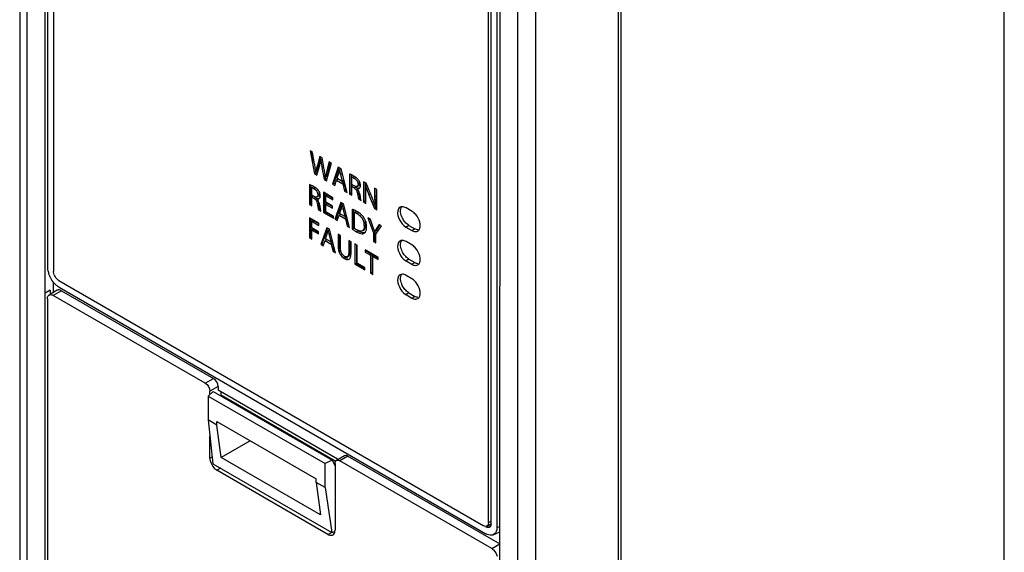
# Model space of a CAD drawing. Units: millimetres. Extents: x 0 to 420, y 0 to 297.
# Drawn here: x 324 to 348, y 152 to 165 of the extents above; entities that cross this region are included whole.
import ezdxf

# ---------------------------------------------------------------- set-up
doc = ezdxf.new("R2010")
doc.units = ezdxf.units.MM
doc.header["$LTSCALE"] = 23.1
doc.layers.get('0').update_dxf_attribs({"linetype": 'CONTINUOUS'})

msp = doc.modelspace()

# ---------------------------------------------------------------- linework, layer by layer
at = {"color": 7, "linetype": 'CONTINUOUS'}
for p, q in [((324.471, 181.726), (324.471, 124.205)), ((324.647, 181.478), (324.647, 123.963)), ((325.092, 123.706), (325.089, 179.631)), ((325.154, 159.351), (325.154, 177.729)), ((325.29, 177.573), (325.29, 159.267)), ((336.084, 174.875), (336.081, 117.362)), ((336.526, 117.105), (336.526, 174.619)), ((336.951, 174.521), (336.951, 116.998)), ((338.959, 116.985), (338.959, 174.568)), ((339.017, 174.555), (339.017, 116.971)), ((335.877, 153.161), (335.877, 171.536)), ((335.812, 153.193), (335.812, 171.499)), ((336.019, 153.078), (336.019, 171.456)), ((331.498, 162.184), (331.605, 161.632)), ((331.555, 162.151), (331.498, 162.184)), ((331.587, 161.928), (331.544, 162.149)), ((331.606, 161.874), (331.555, 162.151)), ((331.73, 162.05), (331.673, 161.836)), ((331.708, 161.856), (331.753, 162.026)), ((331.787, 162.017), (331.73, 162.05)), ((331.839, 161.739), (331.787, 162.017)), ((331.662, 161.599), (331.723, 161.819)), ((331.791, 161.981), (331.756, 161.96)), ((331.785, 161.783), (331.838, 161.498)), ((331.895, 161.465), (332.016, 161.885)), ((331.96, 161.918), (331.904, 161.703)), ((331.939, 161.723), (331.983, 161.894)), ((332.016, 161.885), (331.96, 161.918)), ((332.18, 161.79), (332.036, 161.383)), ((332.072, 161.404), (332.201, 161.768)), ((332.247, 161.752), (332.18, 161.79)), ((332.391, 161.178), (332.247, 161.752)), ((331.641, 161.653), (331.605, 161.632)), ((331.605, 161.632), (331.662, 161.599)), ((331.641, 161.653), (331.632, 161.698)), ((331.674, 161.706), (331.639, 161.686)), ((331.641, 161.653), (331.68, 161.63)), ((331.873, 161.518), (331.838, 161.498)), ((331.873, 161.518), (331.864, 161.566)), ((331.905, 161.573), (331.87, 161.553)), ((331.873, 161.518), (331.913, 161.495)), ((332.148, 161.522), (332.19, 161.64)), ((332.276, 161.448), (332.148, 161.522)), ((332.246, 161.737), (332.211, 161.717)), ((332.234, 161.614), (332.276, 161.448)), ((332.454, 161.625), (332.454, 161.142)), ((332.489, 161.611), (332.489, 161.163)), ((332.508, 161.549), (332.544, 161.569)), ((332.508, 161.371), (332.508, 161.549)), ((331.483, 161.372), (331.483, 160.89)), ((331.518, 161.358), (331.518, 160.91)), ((331.538, 161.296), (331.573, 161.317)), ((331.538, 161.118), (331.538, 161.296)), ((331.838, 161.498), (331.895, 161.465)), ((332.072, 161.404), (332.036, 161.383)), ((332.036, 161.383), (332.093, 161.351)), ((332.072, 161.404), (332.088, 161.394)), ((332.093, 161.351), (332.137, 161.479)), ((332.172, 161.5), (332.137, 161.479)), ((332.137, 161.479), (332.288, 161.392)), ((332.272, 161.442), (332.323, 161.413)), ((332.312, 161.469), (332.276, 161.448)), ((332.323, 161.413), (332.288, 161.392)), ((332.288, 161.392), (332.333, 161.212)), ((332.368, 161.233), (332.323, 161.413)), ((332.564, 161.339), (332.508, 161.371)), ((332.544, 161.343), (332.508, 161.323)), ((332.508, 161.111), (332.508, 161.323)), ((332.508, 161.323), (332.56, 161.293)), ((332.56, 161.293), (332.595, 161.314)), ((332.671, 161.291), (332.636, 161.271)), ((332.639, 161.326), (332.651, 161.333)), ((332.792, 161.437), (332.792, 160.947)), ((332.853, 161.402), (332.792, 161.437)), ((332.828, 161.402), (332.828, 160.967)), ((332.876, 161.351), (332.84, 161.331)), ((332.988, 161.076), (332.853, 161.402)), ((333.059, 161.283), (333.059, 161.077)), ((333.111, 161.253), (333.059, 161.283)), ((331.594, 161.086), (331.538, 161.118)), ((331.573, 161.091), (331.538, 161.07)), ((331.538, 160.858), (331.538, 161.07)), ((331.538, 161.07), (331.589, 161.04)), ((331.589, 161.04), (331.625, 161.061)), ((331.7, 161.038), (331.665, 161.018)), ((331.668, 161.073), (331.681, 161.08)), ((331.821, 161.184), (331.821, 160.694)), ((332.051, 161.052), (331.821, 161.184)), ((331.856, 161.164), (331.856, 160.715)), ((331.912, 161.12), (331.876, 161.099)), ((331.876, 160.944), (331.876, 161.099)), ((331.876, 161.099), (332.051, 160.999)), ((331.912, 161.12), (332.045, 161.042)), ((332.051, 160.999), (332.051, 161.052)), ((332.368, 161.233), (332.333, 161.212)), ((332.333, 161.212), (332.391, 161.178)), ((332.489, 161.163), (332.454, 161.142)), ((332.454, 161.142), (332.508, 161.111)), ((332.489, 161.163), (332.508, 161.152)), ((332.709, 161.036), (332.673, 161.016)), ((332.704, 161.052), (332.7, 161.068)), ((332.844, 160.917), (332.844, 161.126)), ((332.921, 161.121), (333.055, 160.795)), ((333.095, 161.253), (333.095, 161.097)), ((333.111, 160.763), (333.111, 161.253)), ((331.518, 160.91), (331.483, 160.89)), ((331.483, 160.89), (331.538, 160.858)), ((331.518, 160.91), (331.538, 160.899)), ((332.041, 160.85), (331.876, 160.944)), ((331.912, 160.913), (331.876, 160.892)), ((331.876, 160.715), (331.876, 160.892)), ((331.876, 160.892), (332.041, 160.797)), ((331.912, 160.913), (332.036, 160.841)), ((332.041, 160.797), (332.041, 160.85)), ((332.243, 160.94), (332.099, 160.534)), ((332.134, 160.554), (332.264, 160.918)), ((332.309, 160.902), (332.243, 160.94)), ((332.309, 160.887), (332.273, 160.867)), ((332.454, 160.329), (332.309, 160.902)), ((332.673, 161.016), (332.73, 160.983)), ((332.828, 160.967), (332.792, 160.947)), ((332.792, 160.947), (332.844, 160.917)), ((332.828, 160.967), (332.844, 160.958)), ((333.091, 160.815), (333.055, 160.795)), ((333.055, 160.795), (333.111, 160.763)), ((333.091, 160.815), (333.065, 160.878)), ((333.101, 160.892), (333.066, 160.873)), ((333.091, 160.815), (333.111, 160.804)), ((333.965, 160.723), (333.818, 160.808)), ((331.482, 160.569), (331.482, 160.08)), ((331.711, 160.438), (331.482, 160.569)), ((331.738, 160.783), (331.703, 160.763)), ((331.703, 160.763), (331.759, 160.73)), ((331.856, 160.715), (331.821, 160.694)), ((331.821, 160.694), (332.06, 160.556)), ((331.856, 160.715), (332.055, 160.6)), ((332.06, 160.609), (331.876, 160.715)), ((332.06, 160.556), (332.06, 160.609)), ((332.156, 160.501), (332.2, 160.63)), ((332.235, 160.65), (332.2, 160.63)), ((332.2, 160.63), (332.35, 160.543)), ((332.211, 160.673), (332.253, 160.79)), ((332.339, 160.599), (332.211, 160.673)), ((332.297, 160.764), (332.339, 160.599)), ((332.335, 160.592), (332.386, 160.563)), ((332.374, 160.619), (332.339, 160.599)), ((332.386, 160.563), (332.35, 160.543)), ((332.431, 160.383), (332.386, 160.563)), ((332.516, 160.777), (332.516, 160.295)), ((332.551, 160.761), (332.551, 160.315)), ((332.571, 160.698), (332.607, 160.718)), ((332.571, 160.311), (332.571, 160.698)), ((332.895, 160.564), (333.03, 160.204)), ((332.958, 160.528), (332.895, 160.564)), ((331.518, 160.549), (331.518, 160.1)), ((331.573, 160.505), (331.538, 160.484)), ((331.538, 160.322), (331.538, 160.484)), ((331.538, 160.484), (331.711, 160.384)), ((331.698, 160.229), (331.538, 160.322)), ((331.573, 160.505), (331.705, 160.428)), ((331.711, 160.384), (331.711, 160.438)), ((331.901, 160.327), (331.757, 159.921)), ((331.968, 160.289), (331.901, 160.327)), ((332.134, 160.554), (332.099, 160.534)), ((332.099, 160.534), (332.156, 160.501)), ((332.134, 160.554), (332.151, 160.545)), ((332.35, 160.543), (332.396, 160.363)), ((332.431, 160.383), (332.396, 160.363)), ((332.396, 160.363), (332.454, 160.329)), ((333.018, 160.358), (332.958, 160.528)), ((333.086, 160.173), (333.227, 160.372)), ((333.165, 160.408), (333.104, 160.308)), ((333.124, 160.303), (333.14, 160.328)), ((333.14, 160.328), (333.183, 160.399)), ((333.227, 160.372), (333.165, 160.408)), ((333.812, 160.344), (333.959, 160.259)), ((333.889, 160.382), (334.03, 160.3)), ((331.518, 160.1), (331.482, 160.08)), ((331.482, 160.08), (331.538, 160.048)), ((331.518, 160.1), (331.538, 160.088)), ((331.573, 160.29), (331.538, 160.269)), ((331.538, 160.048), (331.538, 160.269)), ((331.538, 160.269), (331.698, 160.177)), ((331.573, 160.29), (331.693, 160.221)), ((331.698, 160.177), (331.698, 160.229)), ((331.793, 159.941), (331.922, 160.305)), ((331.869, 160.06), (331.911, 160.177)), ((331.967, 160.274), (331.932, 160.254)), ((331.955, 160.151), (331.997, 159.986)), ((332.112, 159.716), (331.968, 160.289)), ((332.174, 160.17), (332.174, 159.881)), ((332.229, 160.138), (332.174, 160.17)), ((332.209, 160.138), (332.209, 159.902)), ((332.229, 159.847), (332.229, 160.138)), ((332.516, 160.295), (332.551, 160.315)), ((332.761, 160.252), (332.796, 160.272)), ((332.839, 160.214), (332.804, 160.193)), ((333.065, 160.225), (333.03, 160.204)), ((333.03, 160.204), (333.03, 159.996)), ((333.097, 160.252), (333.062, 160.232)), ((333.065, 160.225), (333.065, 160.017)), ((333.086, 159.964), (333.086, 160.173)), ((331.793, 159.941), (331.757, 159.921)), ((331.757, 159.921), (331.814, 159.888)), ((331.793, 159.941), (331.809, 159.932)), ((331.814, 159.888), (331.858, 160.017)), ((331.893, 160.037), (331.858, 160.017)), ((331.858, 160.017), (332.008, 159.93)), ((331.997, 159.986), (331.869, 160.06)), ((331.993, 159.979), (332.044, 159.95)), ((332.033, 160.006), (331.997, 159.986)), ((332.044, 159.95), (332.008, 159.93)), ((332.008, 159.93), (332.054, 159.75)), ((332.089, 159.77), (332.044, 159.95)), ((332.431, 160.021), (332.431, 159.731)), ((332.487, 159.989), (332.431, 160.021)), ((332.467, 159.989), (332.467, 159.751)), ((332.487, 159.703), (332.487, 159.989)), ((332.581, 159.935), (332.581, 159.445)), ((332.637, 159.903), (332.581, 159.935)), ((332.617, 159.903), (332.617, 159.465)), ((332.637, 159.466), (332.637, 159.903)), ((333.065, 160.017), (333.03, 159.996)), ((333.03, 159.996), (333.086, 159.964)), ((333.065, 160.017), (333.086, 160.005)), ((333.959, 159.91), (333.818, 159.991)), ((332.089, 159.77), (332.054, 159.75)), ((332.054, 159.75), (332.112, 159.716)), ((332.397, 159.625), (332.433, 159.645)), ((332.831, 159.791), (332.831, 159.737)), ((333.145, 159.61), (332.831, 159.791)), ((332.866, 159.758), (332.831, 159.737)), ((332.831, 159.737), (332.96, 159.663)), ((332.866, 159.758), (332.995, 159.683)), ((332.995, 159.683), (332.96, 159.663)), ((332.96, 159.663), (332.96, 159.227)), ((332.995, 159.683), (332.995, 159.247)), ((333.05, 159.651), (333.015, 159.631)), ((333.015, 159.195), (333.015, 159.631)), ((333.015, 159.631), (333.145, 159.556)), ((333.05, 159.651), (333.139, 159.6)), ((333.145, 159.556), (333.145, 159.61)), ((332.617, 159.465), (332.581, 159.445)), ((332.581, 159.445), (332.818, 159.308)), ((332.617, 159.465), (332.813, 159.352)), ((332.818, 159.361), (332.637, 159.466)), ((333.818, 159.524), (333.959, 159.443)), ((333.889, 159.565), (334.03, 159.483)), ((332.818, 159.308), (332.818, 159.361)), ((332.995, 159.247), (332.96, 159.227)), ((332.96, 159.227), (333.015, 159.195)), ((332.995, 159.247), (333.015, 159.235)), ((333.959, 159.093), (333.818, 159.175)), ((325.291, 158.761), (325.291, 159.008)), ((325.418, 159.047), (335.685, 153.119)), ((325.21, 158.815), (325.089, 158.744)), ((325.21, 158.813), (325.21, 158.714)), ((325.381, 158.813), (325.236, 158.729)), ((328.96, 156.566), (325.283, 158.689)), ((325.423, 158.886), (335.75, 152.924)), ((325.481, 158.803), (329.158, 156.68)), ((333.818, 158.708), (333.959, 158.626)), ((333.889, 158.749), (334.03, 158.667)), ((325.142, 158.607), (325.142, 123.939)), ((329.031, 156.255), (329.152, 156.364)), ((329.073, 156.294), (329.073, 156.37)), ((329.152, 156.364), (332.032, 154.701)), ((329.271, 156.484), (329.271, 156.397)), ((332.161, 154.729), (329.271, 156.397)), ((329.342, 156.268), (329.342, 156.356)), ((329.348, 156.251), (329.369, 156.268)), ((329.369, 156.268), (332.117, 154.681)), ((329.031, 156.255), (329.031, 155.676)), ((329.031, 156.255), (331.859, 154.622)), ((329.031, 155.676), (329.147, 154.613)), ((329.242, 155.554), (329.031, 155.676)), ((329.242, 155.554), (329.242, 155.637)), ((329.242, 155.637), (331.648, 154.248)), ((329.348, 154.765), (329.242, 155.554)), ((329.073, 154.753), (329.073, 155.289)), ((330.05, 155.171), (329.348, 154.765)), ((329.147, 154.613), (332.026, 152.951)), ((331.748, 153.38), (329.348, 154.765)), ((332.032, 154.701), (331.859, 154.622)), ((331.859, 154.043), (331.859, 154.622)), ((332.032, 154.701), (332.1, 154.567)), ((332.1, 154.623), (332.1, 153.006)), ((332.331, 154.81), (332.133, 154.696)), ((335.89, 152.565), (332.213, 154.688)), ((332.411, 154.802), (336.088, 152.68)), ((331.93, 152.908), (329.243, 154.459)), ((331.648, 154.165), (331.648, 154.248)), ((331.648, 154.165), (331.748, 153.38)), ((331.859, 154.043), (331.648, 154.165)), ((331.859, 154.043), (332.026, 152.951)), ((332.026, 152.951), (332.094, 152.979)), ((335.775, 153.11), (335.867, 153.163)), ((335.928, 152.899), (336.07, 152.961))]:
    msp.add_line(p, q, dxfattribs=at)
at = {"color": 9, "linetype": 'CONTINUOUS'}
for p, q in [((348.292, 111.616), (348.292, 169.199)), ((331.673, 161.836), (331.708, 161.856)), ((331.82, 161.804), (331.785, 161.783)), ((331.904, 161.703), (331.939, 161.723)), ((332.269, 161.634), (332.234, 161.614)), ((332.598, 161.544), (332.563, 161.524)), ((331.627, 161.291), (331.592, 161.271)), ((332.696, 161.397), (332.66, 161.376)), ((331.725, 161.144), (331.689, 161.124)), ((332.681, 161.169), (332.646, 161.149)), ((332.956, 161.142), (332.921, 161.121)), ((333.059, 161.077), (333.095, 161.097)), ((331.71, 160.916), (331.675, 160.896)), ((332.332, 160.785), (332.297, 160.764)), ((332.671, 160.688), (332.635, 160.668)), ((332.843, 160.4), (332.808, 160.379)), ((333.104, 160.308), (333.14, 160.328)), ((333.889, 160.382), (333.818, 160.341)), ((331.99, 160.172), (331.955, 160.151)), ((332.651, 160.251), (332.616, 160.231)), ((333.959, 160.259), (334.03, 160.3)), ((332.174, 159.881), (332.209, 159.902)), ((332.362, 159.605), (332.326, 159.584)), ((332.431, 159.731), (332.467, 159.751)), ((333.889, 159.565), (333.818, 159.524)), ((333.959, 159.443), (334.03, 159.483)), ((325.481, 158.803), (325.283, 158.689)), ((333.889, 158.749), (333.818, 158.708)), ((333.959, 158.626), (334.03, 158.667)), ((328.96, 156.566), (329.158, 156.68)), ((329.271, 156.484), (329.073, 156.37)), ((329.073, 154.753), (329.128, 154.785)), ((332.411, 154.802), (332.213, 154.688)), ((329.328, 154.508), (329.243, 154.459)), ((335.812, 153.193), (335.877, 153.23)), ((331.93, 152.908), (332.015, 152.957)), ((336.019, 153.078), (336.092, 153.11)), ((335.89, 152.565), (336.088, 152.68))]:
    msp.add_line(p, q, dxfattribs=at)
at = {"color": 7, "linetype": 'CONTINUOUS'}
for points in [[(333.972, 159.902), (333.968, 159.904), (333.964, 159.907), (333.959, 159.91)], [(333.805, 159.532), (333.81, 159.529), (333.814, 159.527), (333.818, 159.524)], [(333.889, 159.565), (333.884, 159.568), (333.88, 159.57), (333.876, 159.573)], [(333.972, 159.085), (333.968, 159.088), (333.964, 159.091), (333.959, 159.093)], [(333.805, 158.715), (333.81, 158.713), (333.814, 158.71), (333.818, 158.708)], [(333.889, 158.749), (333.884, 158.751), (333.88, 158.754), (333.876, 158.756)]]:
    msp.add_lwpolyline(points, dxfattribs=at)
for centre, radius, start, end in [((321.6, 160.055), 10.169, 10.1034, 10.3036), ((320.066, 159.781), 11.728, 9.9561, 10.1043), ((317.185, 159.277), 14.652, 9.6985, 9.9507), ((335.032, 160.959), 3.442, 165.4179, 165.7646), ((340.051, 159.651), 8.629, 165.1911, 165.4032), ((330.926, 162.087), 0.839, 348.0547, 351.3251), ((308.302, 157.76), 23.664, 9.5494, 9.6964), ((324.282, 160.337), 7.686, 10.2627, 10.5101), ((326.04, 160.655), 5.899, 9.9574, 10.2631), ((327.831, 160.967), 4.081, 9.0991, 9.9863), ((329.379, 161.214), 2.513, 7.7437, 9.121), ((342.093, 159.197), 10.463, 166.0313, 166.3175), ((331.21, 161.942), 1.026, 345.7819, 347.2852), ((332.428, 161.297), 0.304, 43.7142, 48.3043), ((332.445, 161.314), 0.28, 40.1843, 43.688), ((331.457, 161.045), 0.304, 43.7142, 48.3043), ((332.516, 161.377), 0.144, 359.958, 23.4134), ((332.454, 161.321), 0.269, 31.8737, 40.1697), ((332.493, 161.346), 0.223, 11.6976, 31.79), ((330.204, 161.2), 2.64, 2.2319, 2.833), ((329.99, 161.192), 2.853, 1.3818, 2.2218), ((331.475, 161.061), 0.28, 40.1843, 43.688), ((331.545, 161.124), 0.144, 359.9578, 23.4122), ((331.483, 161.068), 0.269, 31.8737, 40.1697), ((331.522, 161.093), 0.223, 11.6976, 31.79), ((336.596, 161.826), 3.97, 189.5237, 189.8628), ((347.714, 163.897), 15.268, 190.4188, 190.5343), ((339.039, 162.283), 6.445, 190.5297, 190.7846), ((329.618, 159.674), 3.65, 22.2737, 22.5879), ((329.633, 159.68), 3.634, 21.4402, 22.2741), ((339.004, 161.097), 5.909, 179.9955, 180.1956), ((337.077, 161.089), 3.982, 180.1731, 180.8538), ((335.625, 161.573), 3.97, 189.5237, 189.8628), ((346.743, 163.644), 15.268, 190.4188, 190.5343), ((338.069, 162.031), 6.445, 190.5297, 190.7846), ((331.272, 161.093), 1.026, 345.7819, 347.2852), ((329.68, 159.699), 3.583, 20.2824, 21.4417), ((329.747, 159.723), 3.511, 19.1066, 20.2822), ((332.174, 159.935), 0.908, 66.3601, 67.8865), ((332.168, 159.921), 0.924, 65.2536, 66.3613), ((332.15, 159.884), 0.965, 59.9704, 65.2226), ((332.361, 160.193), 0.548, 59.9292, 62.7114), ((332.31, 160.16), 0.645, 57.3869, 60.0214), ((332.337, 160.202), 0.596, 55.5725, 57.3742), ((332.429, 160.329), 0.44, 26.724, 31.47), ((332.469, 160.38), 0.339, 359.8095, 8.595), ((332.451, 160.34), 0.416, 24.1314, 26.6971), ((332.523, 160.403), 0.32, 8.5972, 17.3996), ((332.504, 160.401), 0.339, 359.8098, 8.5644), ((332.457, 160.348), 0.408, 359.9475, 8.0917), ((325.608, 157.747), 7.857, 19.0784, 19.4068), ((330.931, 160.48), 1.026, 345.7818, 347.2852), ((332.966, 160.882), 0.702, 233.8401, 235.4016), ((333.538, 161.831), 1.847, 238.7876, 240.0591), ((315.825, 154.383), 18.201, 18.744, 19.0221), ((332.41, 159.777), 0.164, 229.1134, 239.9346), ((332.51, 159.862), 0.298, 230.6815, 240.0408), ((325.662, 159.368), 0.509, 190.5322, 193.4598), ((325.692, 159.375), 0.54, 193.4578, 196.5621), ((325.591, 159.294), 0.304, 201.2187, 218.7289), ((325.704, 159.333), 0.528, 223.4346, 229.4908), ((325.217, 158.641), 0.0672, 120.0239, 129.5504), ((332.01, 152.966), 0.0805, 290.8635, 299.9773)]:
    msp.add_arc(centre, radius, start, end, dxfattribs=at)
for points, knots in [([(331.673, 161.836), (331.67, 161.822), (331.657, 161.773), (331.644, 161.723), (331.639, 161.686)], [0, 0, 0, 0, 0.270501, 1, 1, 1, 1]), ([(331.756, 161.96), (331.757, 161.947), (331.766, 161.888), (331.776, 161.829), (331.785, 161.783)], [0, 0, 0, 0, 0.226271, 1, 1, 1, 1]), ([(332.508, 161.549), (332.51, 161.549), (332.522, 161.545), (332.534, 161.539), (332.543, 161.534)], [0, 0, 0, 0, 0.168842, 1, 1, 1, 1]), ([(332.543, 161.534), (332.546, 161.533), (332.553, 161.529), (332.559, 161.526), (332.563, 161.524)], [0, 0, 0, 0, 0.473802, 1, 1, 1, 1]), ([(332.555, 161.566), (332.553, 161.566), (332.549, 161.568), (332.545, 161.569), (332.544, 161.569)], [0, 0, 0, 0, 0.560405, 1, 1, 1, 1]), ([(331.538, 161.296), (331.54, 161.296), (331.552, 161.292), (331.563, 161.286), (331.572, 161.282)], [0, 0, 0, 0, 0.168842, 1, 1, 1, 1]), ([(331.572, 161.282), (331.575, 161.28), (331.582, 161.276), (331.588, 161.273), (331.592, 161.271)], [0, 0, 0, 0, 0.473802, 1, 1, 1, 1]), ([(331.584, 161.313), (331.582, 161.314), (331.578, 161.315), (331.575, 161.316), (331.573, 161.317)], [0, 0, 0, 0, 0.560405, 1, 1, 1, 1]), ([(332.615, 161.3), (332.612, 161.302), (332.606, 161.307), (332.599, 161.311), (332.595, 161.314)], [0, 0, 0, 0, 0.49041, 1, 1, 1, 1]), ([(332.613, 161.321), (332.611, 161.321), (332.607, 161.322), (332.603, 161.323), (332.6, 161.323)], [0, 0, 0, 0, 0.48327, 1, 1, 1, 1]), ([(332.639, 161.326), (332.635, 161.324), (332.627, 161.321), (332.618, 161.321), (332.613, 161.321)], [0, 0, 0, 0, 0.471846, 1, 1, 1, 1]), ([(332.648, 161.334), (332.646, 161.332), (332.644, 161.329), (332.64, 161.327), (332.639, 161.326)], [0, 0, 0, 0, 0.503387, 1, 1, 1, 1]), ([(332.674, 161.346), (332.676, 161.347), (332.679, 161.35), (332.682, 161.353), (332.683, 161.354)], [0, 0, 0, 0, 0.496208, 1, 1, 1, 1]), ([(332.709, 161.311), (332.711, 161.315), (332.713, 161.324), (332.715, 161.333), (332.715, 161.338)], [0, 0, 0, 0, 0.473316, 1, 1, 1, 1]), ([(332.715, 161.338), (332.715, 161.34), (332.715, 161.344), (332.716, 161.349), (332.716, 161.351)], [0, 0, 0, 0, 0.487954, 1, 1, 1, 1]), ([(331.644, 161.047), (331.641, 161.049), (331.635, 161.054), (331.628, 161.059), (331.625, 161.061)], [0, 0, 0, 0, 0.49041, 1, 1, 1, 1]), ([(331.643, 161.068), (331.64, 161.068), (331.636, 161.069), (331.632, 161.07), (331.63, 161.07)], [0, 0, 0, 0, 0.48327, 1, 1, 1, 1]), ([(331.668, 161.073), (331.664, 161.071), (331.656, 161.068), (331.647, 161.068), (331.643, 161.068)], [0, 0, 0, 0, 0.471846, 1, 1, 1, 1]), ([(331.677, 161.081), (331.676, 161.079), (331.673, 161.076), (331.67, 161.074), (331.668, 161.073)], [0, 0, 0, 0, 0.503387, 1, 1, 1, 1]), ([(331.703, 161.094), (331.705, 161.095), (331.708, 161.097), (331.711, 161.1), (331.713, 161.101)], [0, 0, 0, 0, 0.496208, 1, 1, 1, 1]), ([(331.739, 161.058), (331.74, 161.062), (331.742, 161.071), (331.744, 161.08), (331.744, 161.085)], [0, 0, 0, 0, 0.473316, 1, 1, 1, 1]), ([(331.744, 161.085), (331.744, 161.087), (331.745, 161.091), (331.745, 161.096), (331.745, 161.098)], [0, 0, 0, 0, 0.487954, 1, 1, 1, 1]), ([(332.646, 161.149), (332.648, 161.133), (332.656, 161.089), (332.663, 161.043), (332.673, 161.016)], [0, 0, 0, 0, 0.34877, 1, 1, 1, 1]), ([(332.7, 161.068), (332.699, 161.073), (332.693, 161.099), (332.689, 161.125), (332.685, 161.146)], [0, 0, 0, 0, 0.205926, 1, 1, 1, 1]), ([(332.709, 161.036), (332.708, 161.038), (332.706, 161.043), (332.705, 161.049), (332.704, 161.052)], [0, 0, 0, 0, 0.443382, 1, 1, 1, 1]), ([(332.73, 160.983), (332.728, 160.988), (332.72, 161.019), (332.714, 161.051), (332.709, 161.077)], [0, 0, 0, 0, 0.167577, 1, 1, 1, 1]), ([(332.844, 161.126), (332.844, 161.139), (332.844, 161.184), (332.844, 161.229), (332.843, 161.261)], [0, 0, 0, 0, 0.27539, 1, 1, 1, 1]), ([(333.059, 161.077), (333.059, 161.059), (333.059, 160.991), (333.062, 160.923), (333.066, 160.873)], [0, 0, 0, 0, 0.265192, 1, 1, 1, 1]), ([(331.675, 160.896), (331.677, 160.88), (331.686, 160.836), (331.692, 160.79), (331.703, 160.763)], [0, 0, 0, 0, 0.348769, 1, 1, 1, 1]), ([(331.738, 160.783), (331.736, 160.788), (331.726, 160.825), (331.72, 160.862), (331.714, 160.893)], [0, 0, 0, 0, 0.151442, 1, 1, 1, 1]), ([(331.759, 160.73), (331.757, 160.735), (331.749, 160.766), (331.743, 160.798), (331.738, 160.825)], [0, 0, 0, 0, 0.167577, 1, 1, 1, 1]), ([(333.675, 160.822), (333.645, 160.805), (333.591, 160.696), (333.65, 160.51), (333.745, 160.383), (333.812, 160.344)], [0, 0, 0, 0, 0.184346, 0.578236, 1, 1, 1, 1]), ([(333.795, 160.463), (333.77, 160.492), (333.7, 160.598), (333.66, 160.764), (333.717, 160.837)], [0, 0, 0, 0, 0.295001, 1, 1, 1, 1]), ([(332.626, 160.711), (332.623, 160.712), (332.616, 160.715), (332.61, 160.717), (332.607, 160.718)], [0, 0, 0, 0, 0.54352, 1, 1, 1, 1]), ([(332.805, 160.559), (332.781, 160.598), (332.738, 160.646), (332.688, 160.684), (332.674, 160.693)], [0, 0, 0, 0, 0.730695, 1, 1, 1, 1]), ([(332.808, 160.379), (332.808, 160.366), (332.806, 160.325), (332.793, 160.28), (332.773, 160.261)], [0, 0, 0, 0, 0.317307, 1, 1, 1, 1]), ([(332.796, 160.272), (332.813, 160.283), (332.83, 160.31), (332.837, 160.338), (332.839, 160.346)], [0, 0, 0, 0, 0.699561, 1, 1, 1, 1]), ([(334.102, 160.245), (334.114, 160.252), (334.164, 160.298), (334.166, 160.374), (334.157, 160.425)], [0, 0, 0, 0, 0.210813, 1, 1, 1, 1]), ([(332.589, 160.298), (332.585, 160.3), (332.58, 160.304), (332.574, 160.309), (332.571, 160.311)], [0, 0, 0, 0, 0.522506, 1, 1, 1, 1]), ([(332.675, 160.252), (332.672, 160.254), (332.665, 160.256), (332.659, 160.259), (332.656, 160.26)], [0, 0, 0, 0, 0.488114, 1, 1, 1, 1]), ([(332.761, 160.252), (332.743, 160.242), (332.71, 160.241), (332.683, 160.249), (332.675, 160.252)], [0, 0, 0, 0, 0.69744, 1, 1, 1, 1]), ([(332.822, 160.206), (332.816, 160.205), (332.783, 160.199), (332.751, 160.207), (332.727, 160.216)], [0, 0, 0, 0, 0.211564, 1, 1, 1, 1]), ([(332.754, 160.182), (332.758, 160.182), (332.765, 160.182), (332.773, 160.183), (332.776, 160.184)], [0, 0, 0, 0, 0.513258, 1, 1, 1, 1]), ([(332.773, 160.261), (332.771, 160.259), (332.767, 160.256), (332.763, 160.253), (332.761, 160.252)], [0, 0, 0, 0, 0.503007, 1, 1, 1, 1]), ([(332.804, 160.193), (332.825, 160.205), (332.846, 160.235), (332.856, 160.268), (332.858, 160.277)], [0, 0, 0, 0, 0.707881, 1, 1, 1, 1]), ([(333.959, 160.259), (333.972, 160.252), (334.015, 160.23), (334.072, 160.228), (334.102, 160.245)], [0, 0, 0, 0, 0.294575, 1, 1, 1, 1]), ([(332.174, 159.881), (332.174, 159.817), (332.195, 159.697), (332.282, 159.61), (332.326, 159.584)], [0, 0, 0, 0, 0.553703, 1, 1, 1, 1]), ([(333.675, 160.005), (333.646, 159.989), (333.592, 159.883), (333.647, 159.698), (333.741, 159.574), (333.805, 159.532)], [0, 0, 0, 0, 0.183957, 0.575889, 1, 1, 1, 1]), ([(333.79, 159.652), (333.766, 159.681), (333.698, 159.786), (333.661, 159.949), (333.717, 160.021)], [0, 0, 0, 0, 0.295804, 1, 1, 1, 1]), ([(332.383, 159.593), (332.38, 159.595), (332.373, 159.599), (332.365, 159.603), (332.362, 159.605)], [0, 0, 0, 0, 0.488524, 1, 1, 1, 1]), ([(332.431, 159.731), (332.431, 159.717), (332.43, 159.681), (332.419, 159.637), (332.397, 159.625)], [0, 0, 0, 0, 0.352402, 1, 1, 1, 1]), ([(332.433, 159.645), (332.437, 159.648), (332.457, 159.665), (332.462, 159.693), (332.465, 159.713)], [0, 0, 0, 0, 0.19315, 1, 1, 1, 1]), ([(332.456, 159.58), (332.46, 159.584), (332.474, 159.605), (332.481, 159.63), (332.483, 159.65)], [0, 0, 0, 0, 0.207353, 1, 1, 1, 1]), ([(334.102, 159.428), (334.114, 159.435), (334.162, 159.48), (334.166, 159.555), (334.158, 159.604)], [0, 0, 0, 0, 0.211651, 1, 1, 1, 1]), ([(332.326, 159.584), (332.337, 159.578), (332.371, 159.56), (332.416, 159.553), (332.44, 159.567)], [0, 0, 0, 0, 0.311828, 1, 1, 1, 1]), ([(332.404, 159.585), (332.4, 159.586), (332.394, 159.589), (332.387, 159.592), (332.383, 159.593)], [0, 0, 0, 0, 0.48782, 1, 1, 1, 1]), ([(332.44, 159.567), (332.443, 159.568), (332.449, 159.572), (332.454, 159.578), (332.456, 159.58)], [0, 0, 0, 0, 0.488721, 1, 1, 1, 1]), ([(333.959, 159.443), (333.972, 159.435), (334.015, 159.414), (334.072, 159.411), (334.102, 159.428)], [0, 0, 0, 0, 0.294611, 1, 1, 1, 1]), ([(333.675, 159.189), (333.646, 159.172), (333.592, 159.066), (333.647, 158.881), (333.741, 158.758), (333.805, 158.715)], [0, 0, 0, 0, 0.183957, 0.575889, 1, 1, 1, 1]), ([(333.79, 158.835), (333.766, 158.865), (333.698, 158.97), (333.661, 159.132), (333.717, 159.204)], [0, 0, 0, 0, 0.295804, 1, 1, 1, 1]), ([(325.161, 158.678), (325.163, 158.681), (325.167, 158.686), (325.172, 158.69), (325.174, 158.692)], [0, 0, 0, 0, 0.507008, 1, 1, 1, 1]), ([(325.183, 158.699), (325.204, 158.711), (325.244, 158.709), (325.275, 158.694), (325.283, 158.689)], [0, 0, 0, 0, 0.706096, 1, 1, 1, 1]), ([(334.102, 158.612), (334.114, 158.619), (334.162, 158.664), (334.166, 158.738), (334.158, 158.788)], [0, 0, 0, 0, 0.211651, 1, 1, 1, 1]), ([(333.959, 158.626), (333.972, 158.619), (334.015, 158.597), (334.072, 158.595), (334.102, 158.612)], [0, 0, 0, 0, 0.294611, 1, 1, 1, 1]), ([(329.073, 154.753), (329.073, 154.733), (329.085, 154.645), (329.131, 154.562), (329.178, 154.512)], [0, 0, 0, 0, 0.230717, 1, 1, 1, 1]), ([(332.115, 154.679), (332.117, 154.683), (332.123, 154.689), (332.129, 154.694), (332.133, 154.696)], [0, 0, 0, 0, 0.508356, 1, 1, 1, 1]), ([(332.133, 154.696), (332.136, 154.698), (332.144, 154.701), (332.152, 154.703), (332.156, 154.703)], [0, 0, 0, 0, 0.491655, 1, 1, 1, 1]), ([(332.411, 154.802), (332.404, 154.806), (332.38, 154.818), (332.348, 154.82), (332.331, 154.81)], [0, 0, 0, 0, 0.293854, 1, 1, 1, 1]), ([(335.775, 153.11), (335.771, 153.108), (335.762, 153.104), (335.753, 153.103), (335.748, 153.102)], [0, 0, 0, 0, 0.491602, 1, 1, 1, 1]), ([(335.768, 153.079), (335.765, 153.08), (335.759, 153.083), (335.753, 153.086), (335.75, 153.088)], [0, 0, 0, 0, 0.491732, 1, 1, 1, 1]), ([(335.795, 153.129), (335.792, 153.125), (335.786, 153.118), (335.779, 153.113), (335.775, 153.11)], [0, 0, 0, 0, 0.508333, 1, 1, 1, 1]), ([(335.86, 153.097), (335.858, 153.094), (335.852, 153.088), (335.846, 153.083), (335.843, 153.081)], [0, 0, 0, 0, 0.508016, 1, 1, 1, 1]), ([(336.019, 153.078), (336.019, 153.058), (336.014, 152.99), (335.972, 152.918), (335.928, 152.899)], [0, 0, 0, 0, 0.298332, 1, 1, 1, 1]), ([(331.93, 152.908), (331.939, 152.903), (331.972, 152.886), (332.014, 152.881), (332.038, 152.891)], [0, 0, 0, 0, 0.289516, 1, 1, 1, 1]), ([(335.928, 152.899), (335.915, 152.893), (335.855, 152.878), (335.791, 152.9), (335.75, 152.924)], [0, 0, 0, 0, 0.220499, 1, 1, 1, 1]), ([(335.89, 152.565), (335.905, 152.556), (335.965, 152.509), (336.007, 152.439), (336.022, 152.383)], [0, 0, 0, 0, 0.230911, 1, 1, 1, 1])]:
    msp.add_open_spline(points, degree=3, knots=knots, dxfattribs=at)
for points in [[(331.674, 161.706), (331.679, 161.74), (331.687, 161.772), (331.695, 161.805)], [(331.723, 161.819), (331.732, 161.85), (331.74, 161.882), (331.747, 161.913)], [(331.904, 161.703), (331.891, 161.653), (331.879, 161.603), (331.87, 161.553)], [(331.905, 161.573), (331.911, 161.607), (331.918, 161.64), (331.926, 161.672)], [(332.19, 161.64), (332.195, 161.657), (332.2, 161.673), (332.204, 161.69)], [(332.211, 161.717), (332.216, 161.694), (332.221, 161.671), (332.226, 161.648)], [(332.226, 161.648), (332.228, 161.637), (332.231, 161.625), (332.234, 161.614)], [(332.486, 161.612), (332.476, 161.617), (332.465, 161.621), (332.454, 161.625)], [(332.559, 161.575), (332.535, 161.589), (332.511, 161.601), (332.486, 161.612)], [(332.597, 161.551), (332.584, 161.56), (332.572, 161.568), (332.559, 161.575)], [(332.563, 161.524), (332.581, 161.513), (332.598, 161.501), (332.613, 161.486)], [(332.63, 161.525), (332.62, 161.534), (332.608, 161.543), (332.597, 161.551)], [(331.516, 161.359), (331.505, 161.364), (331.494, 161.368), (331.483, 161.372)], [(331.588, 161.322), (331.565, 161.336), (331.54, 161.348), (331.516, 161.359)], [(331.626, 161.298), (331.614, 161.307), (331.601, 161.315), (331.588, 161.322)], [(331.592, 161.271), (331.61, 161.26), (331.627, 161.248), (331.642, 161.233)], [(331.66, 161.272), (331.649, 161.281), (331.638, 161.29), (331.626, 161.298)], [(332.56, 161.293), (332.576, 161.283), (332.591, 161.271), (332.603, 161.257)], [(332.6, 161.323), (332.588, 161.326), (332.576, 161.332), (332.564, 161.339)], [(332.613, 161.486), (332.627, 161.471), (332.64, 161.453), (332.648, 161.434)], [(332.636, 161.28), (332.63, 161.287), (332.623, 161.294), (332.615, 161.3)], [(332.636, 161.271), (332.652, 161.269), (332.669, 161.27), (332.683, 161.278)], [(332.656, 161.247), (332.65, 161.255), (332.643, 161.263), (332.636, 161.271)], [(332.66, 161.376), (332.66, 161.362), (332.657, 161.345), (332.648, 161.334)], [(332.683, 161.354), (332.693, 161.366), (332.696, 161.382), (332.696, 161.397)], [(332.683, 161.278), (332.695, 161.285), (332.705, 161.298), (332.709, 161.311)], [(332.696, 161.397), (332.696, 161.416), (332.691, 161.436), (332.684, 161.454)], [(332.716, 161.351), (332.716, 161.364), (332.714, 161.378), (332.711, 161.391)], [(332.84, 161.331), (332.865, 161.26), (332.892, 161.19), (332.921, 161.121)], [(331.589, 161.04), (331.605, 161.031), (331.62, 161.019), (331.632, 161.004)], [(331.63, 161.07), (331.617, 161.074), (331.605, 161.079), (331.594, 161.086)], [(331.642, 161.233), (331.657, 161.218), (331.669, 161.2), (331.677, 161.181)], [(331.666, 161.027), (331.659, 161.034), (331.652, 161.041), (331.644, 161.047)], [(331.689, 161.124), (331.689, 161.109), (331.687, 161.092), (331.677, 161.081)], [(331.712, 161.025), (331.724, 161.032), (331.734, 161.045), (331.739, 161.058)], [(331.725, 161.144), (331.725, 161.163), (331.721, 161.183), (331.713, 161.201)], [(331.713, 161.101), (331.722, 161.113), (331.725, 161.129), (331.725, 161.144)], [(331.745, 161.098), (331.745, 161.111), (331.743, 161.125), (331.741, 161.138)], [(332.603, 161.257), (332.615, 161.242), (332.625, 161.225), (332.631, 161.206)], [(332.631, 161.206), (332.638, 161.188), (332.642, 161.168), (332.646, 161.149)], [(332.698, 161.136), (332.691, 161.175), (332.678, 161.214), (332.656, 161.247)], [(331.632, 161.004), (331.644, 160.989), (331.654, 160.972), (331.66, 160.954)], [(331.66, 160.954), (331.667, 160.935), (331.672, 160.915), (331.675, 160.896)], [(331.665, 161.018), (331.681, 161.016), (331.698, 161.017), (331.712, 161.025)], [(331.686, 160.992), (331.68, 161.001), (331.673, 161.01), (331.665, 161.018)], [(331.727, 160.883), (331.72, 160.921), (331.708, 160.96), (331.686, 160.992)], [(332.253, 160.79), (332.258, 160.807), (332.263, 160.824), (332.267, 160.841)], [(332.273, 160.867), (332.279, 160.844), (332.284, 160.821), (332.289, 160.799)], [(332.289, 160.799), (332.291, 160.787), (332.294, 160.776), (332.297, 160.764)], [(333.101, 160.893), (333.098, 160.938), (333.096, 160.984), (333.095, 161.029)], [(333.73, 160.835), (333.711, 160.836), (333.691, 160.831), (333.675, 160.822)], [(333.818, 160.808), (333.791, 160.823), (333.76, 160.835), (333.73, 160.835)], [(332.571, 160.698), (332.585, 160.693), (332.599, 160.687), (332.612, 160.68)], [(332.635, 160.668), (332.666, 160.65), (332.695, 160.628), (332.719, 160.602)], [(332.719, 160.602), (332.763, 160.556), (332.794, 160.494), (332.804, 160.431)], [(334.054, 160.645), (334.028, 160.675), (333.999, 160.703), (333.965, 160.723)], [(334.149, 160.463), (334.132, 160.529), (334.098, 160.592), (334.054, 160.645)], [(332.861, 160.406), (332.856, 160.442), (332.846, 160.477), (332.831, 160.51)], [(332.839, 160.346), (332.842, 160.364), (332.843, 160.382), (332.843, 160.4)], [(332.858, 160.277), (332.863, 160.3), (332.865, 160.324), (332.865, 160.348)], [(333.883, 160.385), (333.849, 160.405), (333.82, 160.433), (333.795, 160.463)], [(334.157, 160.425), (334.155, 160.438), (334.153, 160.45), (334.149, 160.463)], [(331.911, 160.177), (331.916, 160.194), (331.921, 160.211), (331.925, 160.228)], [(331.932, 160.254), (331.937, 160.231), (331.942, 160.208), (331.947, 160.186)], [(331.947, 160.186), (331.949, 160.174), (331.952, 160.163), (331.955, 160.151)], [(332.516, 160.295), (332.537, 160.279), (332.559, 160.265), (332.581, 160.252)], [(332.627, 160.276), (332.614, 160.283), (332.601, 160.29), (332.589, 160.298)], [(332.616, 160.231), (332.64, 160.217), (332.665, 160.205), (332.691, 160.195)], [(332.656, 160.26), (332.646, 160.265), (332.636, 160.27), (332.627, 160.276)], [(332.727, 160.216), (332.7, 160.225), (332.675, 160.238), (332.651, 160.251)], [(332.691, 160.195), (332.711, 160.188), (332.733, 160.183), (332.754, 160.182)], [(332.776, 160.184), (332.786, 160.185), (332.795, 160.188), (332.804, 160.193)], [(333.104, 160.308), (333.09, 160.283), (333.073, 160.258), (333.062, 160.232)], [(333.097, 160.252), (333.105, 160.27), (333.114, 160.286), (333.124, 160.303)], [(334.112, 160.273), (334.083, 160.275), (334.055, 160.285), (334.03, 160.3)], [(332.212, 159.846), (332.21, 159.865), (332.209, 159.883), (332.209, 159.902)], [(332.238, 159.747), (332.224, 159.779), (332.216, 159.812), (332.212, 159.846)], [(332.231, 159.807), (332.23, 159.821), (332.229, 159.834), (332.229, 159.847)], [(333.73, 160.019), (333.711, 160.019), (333.691, 160.015), (333.675, 160.005)], [(333.818, 159.991), (333.791, 160.007), (333.761, 160.018), (333.73, 160.019)], [(334.058, 159.823), (334.034, 159.853), (334.005, 159.881), (333.972, 159.902)], [(332.248, 159.734), (332.239, 159.757), (332.234, 159.782), (332.231, 159.807)], [(332.263, 159.702), (332.257, 159.712), (332.252, 159.723), (332.248, 159.734)], [(332.303, 159.653), (332.287, 159.667), (332.273, 159.684), (332.263, 159.702)], [(332.355, 159.623), (332.346, 159.626), (332.337, 159.63), (332.328, 159.635)], [(332.397, 159.625), (332.385, 159.618), (332.368, 159.618), (332.355, 159.623)], [(332.465, 159.713), (332.466, 159.726), (332.467, 159.738), (332.467, 159.751)], [(332.483, 159.65), (332.486, 159.668), (332.487, 159.685), (332.487, 159.703)], [(333.876, 159.573), (333.843, 159.594), (333.815, 159.622), (333.79, 159.652)], [(334.15, 159.643), (334.134, 159.708), (334.101, 159.771), (334.058, 159.823)], [(334.158, 159.604), (334.156, 159.617), (334.154, 159.63), (334.15, 159.643)], [(334.112, 159.456), (334.083, 159.458), (334.055, 159.469), (334.03, 159.483)], [(325.162, 159.275), (325.157, 159.3), (325.154, 159.325), (325.154, 159.351)], [(325.233, 159.087), (325.208, 159.129), (325.189, 159.174), (325.175, 159.221)], [(325.307, 159.184), (325.297, 159.211), (325.29, 159.239), (325.29, 159.268)], [(333.73, 159.202), (333.711, 159.203), (333.691, 159.198), (333.675, 159.189)], [(333.818, 159.175), (333.791, 159.19), (333.761, 159.202), (333.73, 159.202)], [(325.32, 158.97), (325.286, 159.005), (325.257, 159.045), (325.233, 159.087)], [(325.418, 159.047), (325.393, 159.061), (325.372, 159.082), (325.354, 159.104)], [(325.423, 158.886), (325.401, 158.899), (325.38, 158.914), (325.361, 158.931)], [(334.058, 159.006), (334.034, 159.036), (334.005, 159.064), (333.972, 159.085)], [(334.15, 158.826), (334.134, 158.891), (334.101, 158.954), (334.058, 159.006)], [(325.142, 158.607), (325.142, 158.632), (325.147, 158.658), (325.161, 158.678)], [(325.41, 158.822), (325.4, 158.821), (325.39, 158.818), (325.381, 158.813)], [(325.481, 158.803), (325.46, 158.815), (325.435, 158.824), (325.41, 158.822)], [(333.876, 158.756), (333.843, 158.778), (333.815, 158.805), (333.79, 158.835)], [(334.112, 158.64), (334.083, 158.642), (334.055, 158.652), (334.03, 158.667)], [(334.158, 158.788), (334.156, 158.801), (334.154, 158.814), (334.15, 158.826)], [(328.96, 156.566), (329.025, 156.528), (329.073, 156.445), (329.073, 156.37)], [(329.271, 156.484), (329.271, 156.56), (329.223, 156.643), (329.158, 156.68)], [(332.1, 154.623), (332.1, 154.642), (332.104, 154.663), (332.115, 154.679)], [(332.156, 154.703), (332.176, 154.705), (332.196, 154.698), (332.213, 154.688)], [(329.178, 154.512), (329.197, 154.492), (329.219, 154.474), (329.243, 154.459)], [(335.812, 153.193), (335.812, 153.171), (335.807, 153.147), (335.795, 153.129)], [(332.05, 152.896), (332.066, 152.906), (332.079, 152.922), (332.087, 152.939)], [(332.087, 152.939), (332.092, 152.951), (332.096, 152.963), (332.098, 152.976)], [(332.098, 152.976), (332.099, 152.986), (332.1, 152.996), (332.1, 153.006)], [(335.748, 153.102), (335.726, 153.1), (335.704, 153.108), (335.685, 153.119)], [(335.813, 153.071), (335.798, 153.069), (335.782, 153.073), (335.768, 153.079)], [(335.805, 153.123), (335.824, 153.113), (335.846, 153.105), (335.868, 153.107)], [(335.843, 153.081), (335.834, 153.075), (335.824, 153.072), (335.813, 153.071)], [(335.877, 153.161), (335.877, 153.139), (335.873, 153.115), (335.86, 153.097)]]:
    msp.add_open_spline(points, degree=3, dxfattribs=at)

doc.saveas('drawing.dxf')
